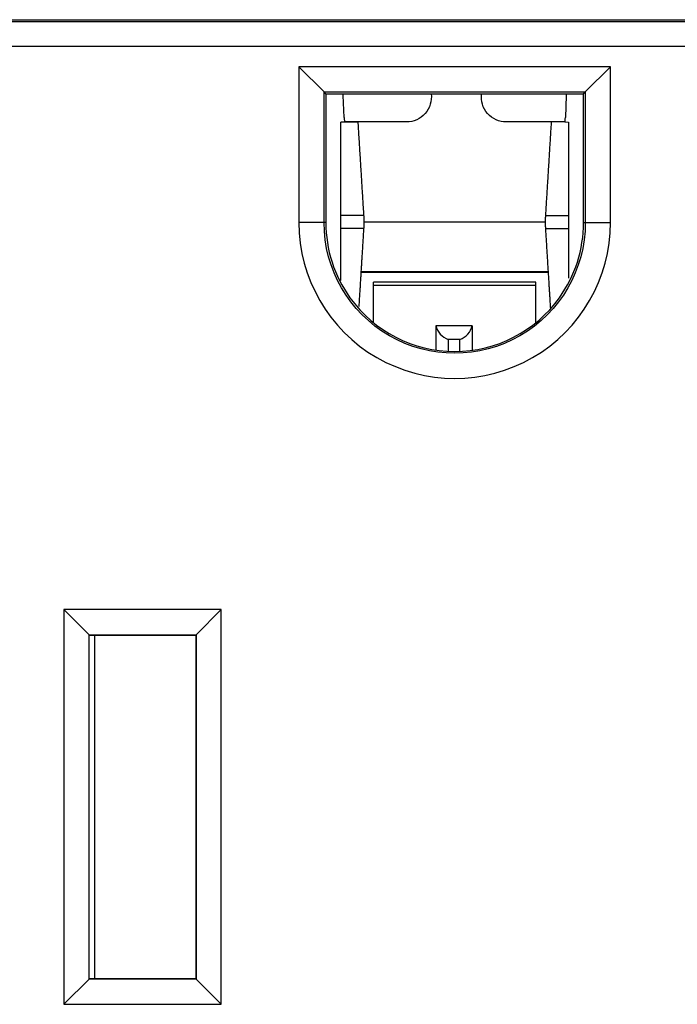
# Model space of a CAD drawing. Units: inches. Extents: x 0.3 to 34.1, y 0.3 to 10.7.
# Drawn here: x 23.3 to 23.6, y 8.8 to 9.1 of the extents above; entities that cross this region are included whole.
import ezdxf

# ---------------------------------------------------------------- set-up
doc = ezdxf.new("R2010")
doc.units = ezdxf.units.IN
doc.header["$MEASUREMENT"] = 0
for name, color, linetype, true_color in [('1', 7, 'CONTINUOUS', 0xffffff), ('12', 7, 'CONTINUOUS', 0xffffff), ('4', 7, 'CONTINUOUS', 0xffffff)]:
    doc.layers.add(name, color=color, linetype=linetype, true_color=true_color)

msp = doc.modelspace()

# ---------------------------------------------------------------- linework, layer by layer
at = {"layer": '1', "color": 155, "linetype": 'Continuous'}
for p, q in [((23.41688526872225, 9.11597751021121), (23.41684189604463, 9.116682009893946)), ((23.4172132121415, 9.107183414985695), (23.41688526872225, 9.115977510211208)), ((23.50614860812922, 9.115977510211208), (23.50582066470997, 9.107183414985695)), ((23.50619198080684, 9.116682009893946), (23.50614860812922, 9.115977510211208)), ((23.44219300715517, 9.105384873821821), (23.41747738215517, 9.105384873821821)), ((23.50555675715517, 9.105384873821821), (23.48219300715517, 9.105384873821821)), ((23.50555675715517, 9.105384873821821), (23.50714329667913, 9.10533046259845)), ((23.42518725618914, 9.065368887363878), (23.49784606900365, 9.065368887363878)), ((23.49893854551105, 9.045062685423487), (23.424093933024, 9.045062685423487)), ((23.49892029018185, 9.045369648902595), (23.42411303501094, 9.045369648902595)), ((23.42901693842574, 9.039832732116968), (23.42901693842574, 9.041189648149286)), ((23.49401693842574, 9.041189648149286), (23.42901693842574, 9.041189648149286)), ((23.49401693842574, 9.039832732116968), (23.49401693842574, 9.041189648149286)), ((23.42901693842574, 9.025000109422516), (23.42901693842574, 9.039832732116968)), ((23.49401693842574, 9.03983273211697), (23.42901693842574, 9.03983273211697)), ((23.49401693842574, 9.025000109422516), (23.49401693842574, 9.039832732116968)), ((23.45401693842573, 9.023757785380663), (23.45401693842573, 9.014026820649091)), ((23.46851693842574, 9.023757785380663), (23.45401693842573, 9.023757785380663)), ((23.46851693842574, 9.023757785380663), (23.46851693842574, 9.013955830093092)), ((23.4589159179113, 9.018323465231717), (23.4589159179113, 9.013544591327642)), ((23.46361795894017, 9.018323465231717), (23.4589159179113, 9.018323465231717)), ((23.46361795894017, 9.013521602884278), (23.46361795894017, 9.018323465231717))]:
    msp.add_line(p, q, dxfattribs=at)
at = {"layer": '1', "color": 155, "linetype": 'Continuous', "extrusion": (0, 0, -1)}
for centre, radius, start, end in [((-23.44219300715517, 9.11538487382182), 0.009999999999999787, 172.5513382041461, 270.0000000000006), ((-23.48219300715517, 9.115384873821819), 0.01000000000000034, 270, 7.448661795844008)]:
    msp.add_arc(centre, radius, start, end, dxfattribs=at)
at = {"layer": '1', "color": 155, "linetype": 'Continuous'}
for centre, major_axis, ratio, start_param, end_param in [((23.41754928937286, 9.107830462598452), (0, -0.0025), 0.139173100960067, 4.974188368183817, 6.283185307179586), ((23.50548458747861, 9.10783046259845), (0, 0.0025), 0.1391731009600651, 3.141592653589793, 4.450589592585565), ((23.45891591791129, 9.023021928335636), (0.004095760221438133, -0.004095760221438133), 0.7002075382082078, 3.953815812576587, 5.323254218583861), ((23.46361795894018, 9.02302192833564), (0.004095760221440209, 0.004095760221440209), 0.7002075382086989, 4.101523742185855, 5.470962148192286)]:
    msp.add_ellipse(centre, major_axis=major_axis, ratio=ratio, start_param=start_param, end_param=end_param, dxfattribs=at)
for points, degree in [([(23.41589058017234, 9.06795035061697), (23.41589058017234, 9.10533046259845)], 1), ([(23.41589058017234, 9.06795035061697), (23.41589058017234, 9.10533046259845)], 1), ([(23.42518594271326, 9.06795035061697), (23.42402918236009, 9.08664040660771), (23.42287242200693, 9.10533046259845)], 2), ([(23.42518594271326, 9.06795035061697), (23.42402918236009, 9.08664040660771), (23.42287242200693, 9.10533046259845)], 2), ([(23.50016145484454, 9.10533046259845), (23.49900469449138, 9.08664040660771), (23.49784793413821, 9.06795035061697)], 2), ([(23.50016145484454, 9.10533046259845), (23.49900469449138, 9.08664040660771), (23.49784793413821, 9.06795035061697)], 2), ([(23.50714329667913, 9.10533046259845), (23.50714329667913, 9.06795035061697)], 1), ([(23.50714329667913, 9.10533046259845), (23.50714329667913, 9.06795035061697)], 1), ([(23.41589058017234, 9.062710574579933), (23.41589058017234, 9.06795035061697)], 1), ([(23.41589058017234, 9.062710574579933), (23.41589058017234, 9.06795035061697)], 1), ([(23.50714329667913, 9.06795035061697), (23.50714329667913, 9.062710574579933)], 1), ([(23.50714329667913, 9.06795035061697), (23.50714329667913, 9.062710574579933)], 1), ([(23.41589058017234, 9.04191657457993), (23.41589058017234, 9.062710574579933)], 1), ([(23.41589058017234, 9.04191657457993), (23.41589058017234, 9.062710574579933)], 1), ([(23.42325181277415, 9.031460370718541), (23.42421887774371, 9.047085472649236), (23.42518594271326, 9.062710574579935)], 2), ([(23.42325181277415, 9.031460370718541), (23.42421887774371, 9.047085472649236), (23.42518594271326, 9.062710574579935)], 2), ([(23.49784793413821, 9.062710574579933), (23.49883943054791, 9.046690727978932), (23.49983092695761, 9.030670881377935)], 2), ([(23.49784793413821, 9.062710574579933), (23.49883943054791, 9.046690727978932), (23.49983092695761, 9.030670881377935)], 2), ([(23.50714329667913, 9.062710574579933), (23.50714329667913, 9.042809574579932)], 1), ([(23.50714329667913, 9.062710574579933), (23.50714329667913, 9.042809574579932)], 1)]:
    msp.add_open_spline(points, degree=degree, dxfattribs=at)
for points, weights, degree in [([(23.42287242200693, 9.10533046259845), (23.41589058017234, 9.10533046259845)], [1.000229160916472, 1], 1), ([(23.42287242200693, 9.10533046259845), (23.41589058017234, 9.10533046259845)], [1.000229160916472, 1], 1), ([(23.42518594271326, 9.06795035061697), (23.41589058017234, 9.06795035061697)], [1.000229160916472, 1], 1), ([(23.42518594271326, 9.06795035061697), (23.41589058017234, 9.06795035061697)], [1.000229160916472, 1], 1), ([(23.42518594271326, 9.062710574579935), (23.42534809217878, 9.065330462598451), (23.42518594271326, 9.06795035061697)], [1.000229160916472, 0.9982812931264607, 1.000229160916472], 2), ([(23.42518594271326, 9.062710574579935), (23.42534809217878, 9.065330462598451), (23.42518594271326, 9.06795035061697)], [1.000229160916472, 0.9982812931264607, 1.000229160916472], 2), ([(23.49784793413821, 9.06795035061697), (23.49768578467269, 9.065330462598451), (23.49784793413821, 9.062710574579933)], [1.000229160916472, 0.9982812931264607, 1.000229160916472], 2), ([(23.49784793413821, 9.06795035061697), (23.49768578467269, 9.065330462598451), (23.49784793413821, 9.062710574579933)], [1.000229160916472, 0.9982812931264607, 1.000229160916472], 2), ([(23.49784793413821, 9.06795035061697), (23.50714329667913, 9.06795035061697)], [1.000229160916472, 1], 1), ([(23.49784793413821, 9.06795035061697), (23.50714329667913, 9.06795035061697)], [1.000229160916472, 1], 1), ([(23.42518594271326, 9.062710574579935), (23.41589058017234, 9.062710574579933)], [1.000229160916472, 1], 1), ([(23.42518594271326, 9.062710574579935), (23.41589058017234, 9.062710574579933)], [1.000229160916472, 1], 1), ([(23.49784793413821, 9.062710574579933), (23.50714329667913, 9.062710574579933)], [1.000229160916472, 1], 1), ([(23.49784793413821, 9.062710574579933), (23.50714329667913, 9.062710574579933)], [1.000229160916472, 1], 1)]:
    msp.add_rational_spline(points, weights, degree=degree, dxfattribs=at)
at = {"layer": '12', "color": 155, "linetype": 'Continuous'}
msp.add_line((23.31729891512895, 8.89989550451925), (23.31729891512895, 8.762266286211782), dxfattribs=at)
at = {"layer": '4', "color": 155, "linetype": 'Continuous'}
for p, q in [((23.18476693842573, 9.146330462598451), (23.73826693842573, 9.146330462598451)), ((23.18476693842573, 9.14558791728302), (23.73826693842573, 9.14558791728302)), ((23.73826693842573, 9.135588298052378), (23.18476693842573, 9.135588298052378)), ((23.52390374445946, 9.12746741726182), (23.39913013239201, 9.12746741726182)), ((23.409217397747, 9.117380151906842), (23.39913013239201, 9.127467417261824)), ((23.39913013239201, 9.127467417261826), (23.39913013239201, 9.065080611228126)), ((23.51381647910447, 9.117380151906842), (23.52390374445946, 9.127467417261823)), ((23.52390374445946, 9.065080611228101), (23.52390374445946, 9.12746741726182)), ((23.409217397747, 9.117380151906842), (23.51381647910447, 9.117380151906842)), ((23.409217397747, 9.06508061122812), (23.409217397747, 9.117380151906842)), ((23.40991555049318, 9.116681999160654), (23.409217397747, 9.117380151906838)), ((23.40991555049318, 9.116681999160656), (23.40991555049318, 9.06508061122812)), ((23.40991555049318, 9.116681999160656), (23.51311832635829, 9.116681999160656)), ((23.51311832635829, 9.116681999160654), (23.51381647910447, 9.11738015190684)), ((23.51311832635829, 9.065080611228101), (23.51311832635829, 9.116681999160656)), ((23.51381647910447, 9.117380151906842), (23.51381647910447, 9.065080611228101)), ((23.409217397747, 9.06508061122812), (23.39913013239201, 9.065080611228126)), ((23.40991555049318, 9.06508061122812), (23.409217397747, 9.06508061122812)), ((23.51311832635829, 9.065080611228101), (23.51381647910447, 9.065080611228101)), ((23.51381647910447, 9.065080611228101), (23.52390374445946, 9.065080611228101)), ((23.30500513239201, 8.910092417261824), (23.30500513239201, 8.752068805194378)), ((23.36802874445946, 8.910092417261824), (23.30500513239201, 8.910092417261824)), ((23.30500513239201, 8.910092417261824), (23.31509239774699, 8.900005151906841)), ((23.36802874445946, 8.910092417261824), (23.35794147910448, 8.900005151906841)), ((23.36802874445946, 8.752068805194378), (23.36802874445946, 8.910092417261824)), ((23.31509239774699, 8.762156070549363), (23.31509239774699, 8.900005151906841)), ((23.3152014869173, 8.899896062736532), (23.31509239774699, 8.900005151906841)), ((23.31509239774699, 8.900005151906841), (23.35794147910447, 8.900005151906841)), ((23.3152014869173, 8.762265159719671), (23.3152014869173, 8.899896062736532)), ((23.3152014869173, 8.899896062736532), (23.35783238993417, 8.899896062736532)), ((23.35783238993417, 8.899896062736532), (23.35794147910447, 8.900005151906841)), ((23.35783238993417, 8.899896062736532), (23.35783238993416, 8.762265159719671)), ((23.35794147910447, 8.900005151906841), (23.35794147910447, 8.762156070549363)), ((23.31509239774699, 8.762156070549363), (23.30500513239201, 8.752068805194378)), ((23.3152014869173, 8.762265159719671), (23.31509239774699, 8.762156070549363)), ((23.35794147910447, 8.762156070549363), (23.31509239774699, 8.762156070549363)), ((23.35783238993417, 8.762265159719671), (23.3152014869173, 8.762265159719671)), ((23.35783238993416, 8.762265159719671), (23.35794147910447, 8.762156070549363)), ((23.36802874445946, 8.752068805194378), (23.35794147910448, 8.762156070549361)), ((23.30500513239201, 8.752068805194378), (23.36802874445946, 8.752068805194378))]:
    msp.add_line(p, q, dxfattribs=at)
for radius, start, end in [(0.06238680603372299, 179.9999999999771, 0), (0.0516013879325545, 179.9999999999777, 215.6451432126488), (0.0516013879325545, 324.3548567873511, 0), (0.0516015721993755, 215.6451432126488, 324.354856787351)]:
    msp.add_arc((23.46151693842573, 9.065080611228101), radius, start, end, dxfattribs=at)
at = {"layer": '4', "color": 155, "linetype": 'Continuous', "extrusion": (0, 0, -1)}
msp.add_arc((-23.46151693842573, 9.065080611228101), 0.052299540678739, 180, 2.193310508337241e-11, dxfattribs=at)

doc.saveas('drawing.dxf')
